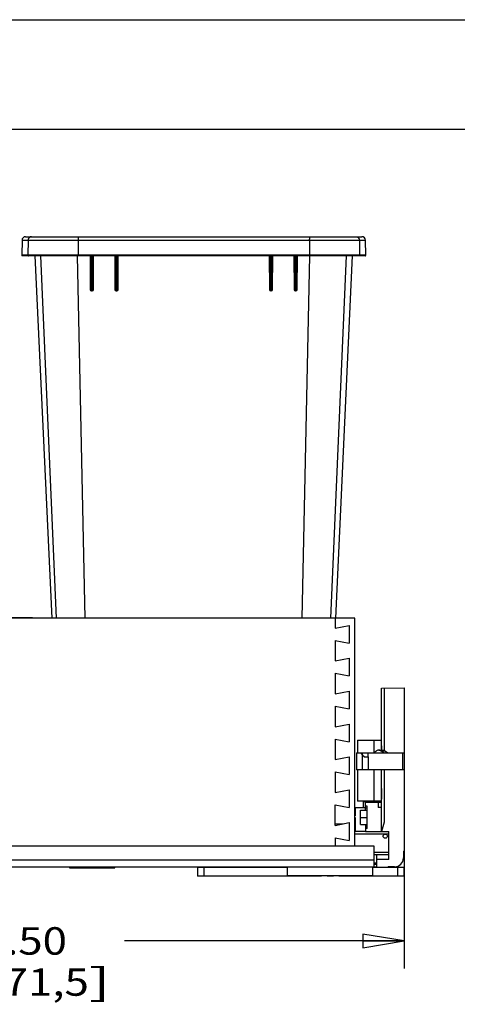
# Model space of a CAD drawing. Units: inches. Extents: x 0 to 17, y 0 to 11.
# Drawn here: x 10 to 12, y 6.5 to 11 of the extents above; entities that cross this region are included whole.
import ezdxf
from ezdxf.enums import TextEntityAlignment as Align

# ---------------------------------------------------------------- set-up
doc = ezdxf.new("R2010")
doc.units = ezdxf.units.IN
doc.header["$LTSCALE"] = 0.935
doc.header["$MEASUREMENT"] = 0
doc.layers.get('0').update_dxf_attribs({"linetype": 'CONTINUOUS'})
doc.layers.add('06___PRT_ALL_SURFS', color=7, linetype='CONTINUOUS')
doc.styles.get("Standard").update_dxf_attribs({"font": 'bluprnt.ttf'})
doc.dimstyles.new('DIMSTYLE_1', dxfattribs={"dimtxt": 0.125, "dimasz": 0.1875, "dimexe": 0.125, "dimexo": 0.0625, "dimgap": 0.0625, "dimtad": 0, "dimtih": 1, "dimtoh": 1, "dimlfac": 6.666667, "dimzin": 4, "dimdsep": 46, "dimtxsty": 'Standard', "dimblk": 'CLOSED', "dimblk1": 'CLOSED', "dimblk2": 'CLOSED', "dimcen": 0.09, "dimazin": 1, "dimtfac": 1, "dimtofl": 0, "dimtmove": 0, "dimatfit": 3, "dimldrblk": 'CLOSED', "dimfxl": 0, "dimtolj": 1, "dimtzin": 4, "dimarcsym": 0})

# ---------------------------------------------------------------- blocks, each defined once
blk = doc.blocks.new('_CLOSED')
at = {"color": 0, "linetype": 'ByBlock'}
for p, q in [((0, 0), (-1, 0.167)), ((-1, 0.167), (-1, -0.167)), ((-1, -0.167), (0, 0)), ((-1, 0), (0, 0))]:
    blk.add_line(p, q, dxfattribs=at)
blk = doc.blocks.new('*D7')
at = {"color": 7, "linetype": 'Continuous'}
for p, q in [((11.7085, 7.8905), (11.7085, 6.673)), ((8.3334, 7.1596), (8.3334, 6.673)), ((8.3334, 6.798), (9.6085, 6.798)), ((11.7085, 6.798), (10.4335, 6.798))]:
    blk.add_line(p, q, dxfattribs=at)
at = {"color": 7, "linetype": 'Continuous', "xscale": 0.1875, "yscale": 0.1875, "zscale": 0.1875, "rotation": 180}
blk.add_blockref('_CLOSED', (8.3334, 6.798), dxfattribs=at)
at = {"color": 7, "linetype": 'Continuous', "xscale": 0.1875, "yscale": 0.1875, "zscale": 0.1875}
blk.add_blockref('_CLOSED', (11.7085, 6.798), dxfattribs=at)
at = {"color": 7, "linetype": 'Continuous'}
for s, p, p2 in [('22.50', (9.671, 6.7355), (10.171, 6.7355)), ('[', (9.671, 6.548), (9.771, 6.548)), ('571,5', (9.771, 6.548), (10.271, 6.548)), (']', (10.271, 6.548), (10.371, 6.548))]:
    blk.add_text(s, height=0.125, dxfattribs=at).set_placement(p, p2, align=Align.FIT)

msp = doc.modelspace()

# ---------------------------------------------------------------- linework, layer by layer
at = {"color": 7, "linetype": 'Continuous'}
for p, q in [((0, 11), (17, 11)), ((0.5, 10.5), (16.5, 10.5)), ((9.9659, 9.9946), (9.9647, 9.9253)), ((9.9659, 9.9946), (11.5324, 9.9946)), ((9.9817, 10.01), (11.5167, 10.01)), ((9.9938, 9.9946), (9.9926, 9.9253)), ((10.2214, 9.9946), (10.2213, 9.9253)), ((10.2215, 9.9995), (10.2215, 9.9991)), ((11.2769, 9.9995), (11.2769, 9.9991)), ((11.277, 9.9946), (11.2771, 9.9253)), ((11.5046, 9.9946), (11.5058, 9.9253)), ((11.5336, 9.9253), (11.5324, 9.9946)), ((11.5336, 9.9253), (9.9647, 9.9253)), ((10.2775, 9.923), (9.967, 9.923)), ((10.1233, 8.27), (10.0521, 9.923)), ((10.2543, 8.27), (10.2196, 9.923)), ((10.2215, 9.923), (10.2213, 9.9244)), ((10.2765, 9.923), (10.2772, 9.7694)), ((10.2785, 9.9231), (10.2775, 9.923)), ((10.2775, 9.923), (10.2785, 9.9228)), ((10.2821, 9.9232), (10.2785, 9.9231)), ((10.2785, 9.9228), (10.2791, 9.9223)), ((10.2799, 9.9201), (10.2793, 9.92)), ((10.28, 9.7693), (10.2793, 9.92)), ((10.2822, 9.9206), (10.2799, 9.9201)), ((10.2858, 9.9232), (10.2821, 9.9232)), ((10.2821, 9.9232), (10.2822, 9.9206)), ((10.2828, 9.7721), (10.2822, 9.9206)), ((10.2859, 9.9206), (10.2822, 9.9206)), ((10.2859, 9.9206), (10.2852, 9.7721)), ((10.2905, 9.923), (10.2858, 9.9232)), ((10.2858, 9.9232), (10.2859, 9.9206)), ((10.2871, 9.9204), (10.2859, 9.9206)), ((10.2877, 9.9202), (10.2871, 9.9204)), ((10.2883, 9.9201), (10.2877, 9.9202)), ((10.289, 9.92), (10.2883, 9.9201)), ((10.289, 9.9201), (10.2884, 9.7693)), ((10.39, 9.923), (10.2905, 9.923)), ((10.2916, 9.7694), (10.2922, 9.923)), ((10.389, 9.923), (10.3896, 9.7694)), ((10.391, 9.9231), (10.39, 9.923)), ((10.39, 9.923), (10.391, 9.9228)), ((10.3946, 9.9232), (10.391, 9.9231)), ((10.391, 9.9228), (10.3916, 9.9223)), ((10.3924, 9.9201), (10.3918, 9.92)), ((10.3925, 9.7693), (10.3918, 9.92)), ((10.3947, 9.9206), (10.3924, 9.9201)), ((10.3984, 9.9232), (10.3946, 9.9232)), ((10.3946, 9.9232), (10.3947, 9.9206)), ((10.3954, 9.7721), (10.3947, 9.9206)), ((10.3984, 9.9206), (10.3947, 9.9206)), ((10.3984, 9.9206), (10.3978, 9.7721)), ((10.403, 9.923), (10.3984, 9.9232)), ((10.3984, 9.9232), (10.3984, 9.9206)), ((10.3996, 9.9204), (10.3984, 9.9206)), ((10.4003, 9.9202), (10.3996, 9.9204)), ((10.4008, 9.9201), (10.4003, 9.9202)), ((10.4015, 9.92), (10.4008, 9.9201)), ((10.4015, 9.9201), (10.4009, 9.7693)), ((11.0954, 9.923), (10.403, 9.923)), ((10.404, 9.7694), (10.4047, 9.923)), ((11.0937, 9.923), (11.0943, 9.7694)), ((11.1, 9.9232), (11.0954, 9.923)), ((11.0976, 9.9201), (11.0968, 9.92)), ((11.0975, 9.7693), (11.0968, 9.92)), ((11.1, 9.9206), (11.0976, 9.9201)), ((11.1038, 9.9232), (11.1, 9.9232)), ((11.1, 9.9232), (11.1, 9.9206)), ((11.1037, 9.9206), (11.1, 9.9206)), ((11.1006, 9.7721), (11.1, 9.9206)), ((11.1037, 9.9206), (11.103, 9.7721)), ((11.1038, 9.9232), (11.1037, 9.9206)), ((11.1046, 9.9205), (11.1037, 9.9206)), ((11.1073, 9.9231), (11.1038, 9.9232)), ((11.1052, 9.9203), (11.1046, 9.9205)), ((11.1059, 9.9201), (11.1052, 9.9203)), ((11.1065, 9.9201), (11.1059, 9.7693)), ((11.1065, 9.92), (11.1059, 9.9201)), ((11.1074, 9.9228), (11.1068, 9.9223)), ((11.1083, 9.923), (11.1073, 9.9231)), ((11.1083, 9.923), (11.1074, 9.9228)), ((11.2079, 9.923), (11.1083, 9.923)), ((11.1087, 9.7694), (11.1094, 9.923)), ((11.2061, 9.923), (11.2068, 9.7694)), ((11.2126, 9.9232), (11.2079, 9.923)), ((11.2101, 9.9201), (11.2093, 9.92)), ((11.21, 9.7693), (11.2093, 9.92)), ((11.2125, 9.9206), (11.2101, 9.9201)), ((11.2126, 9.9232), (11.2125, 9.9206)), ((11.2162, 9.9206), (11.2125, 9.9206)), ((11.2132, 9.7721), (11.2125, 9.9206)), ((11.2163, 9.9232), (11.2126, 9.9232)), ((11.2162, 9.9206), (11.2156, 9.7721)), ((11.2163, 9.9232), (11.2162, 9.9206)), ((11.2171, 9.9205), (11.2162, 9.9206)), ((11.2199, 9.9231), (11.2163, 9.9232)), ((11.2178, 9.9203), (11.2171, 9.9205)), ((11.2185, 9.9201), (11.2178, 9.9203)), ((11.219, 9.9201), (11.2184, 9.7693)), ((11.219, 9.92), (11.2185, 9.9201)), ((11.2199, 9.9228), (11.2193, 9.9223)), ((11.2209, 9.923), (11.2199, 9.9231)), ((11.2209, 9.923), (11.2199, 9.9228)), ((11.5314, 9.923), (11.2209, 9.923)), ((11.2212, 9.7694), (11.2219, 9.923)), ((11.2441, 8.27), (11.2788, 9.923)), ((11.2769, 9.923), (11.277, 9.9244)), ((11.3751, 8.27), (11.4463, 9.923)), ((10.2772, 9.7694), (10.28, 9.7693)), ((10.28, 9.7722), (10.2828, 9.7721)), ((10.2852, 9.7721), (10.2828, 9.7721)), ((10.283, 9.7663), (10.2828, 9.7721)), ((10.2854, 9.7663), (10.283, 9.7663)), ((10.2832, 9.7635), (10.283, 9.7663)), ((10.2832, 9.7635), (10.2856, 9.7635)), ((10.2884, 9.7722), (10.2852, 9.7721)), ((10.2852, 9.7721), (10.2854, 9.7663)), ((10.2856, 9.7635), (10.2854, 9.7663)), ((10.2916, 9.7694), (10.2884, 9.7693)), ((10.3896, 9.7694), (10.3925, 9.7693)), ((10.3925, 9.7722), (10.3954, 9.7721)), ((10.3978, 9.7721), (10.3954, 9.7721)), ((10.3955, 9.7663), (10.3954, 9.7721)), ((10.3979, 9.7663), (10.3955, 9.7663)), ((10.3956, 9.7634), (10.3955, 9.7663)), ((10.3956, 9.7634), (10.398, 9.7634)), ((10.4009, 9.7722), (10.3978, 9.7721)), ((10.3978, 9.7721), (10.3979, 9.7663)), ((10.398, 9.7634), (10.3979, 9.7663)), ((10.404, 9.7694), (10.4009, 9.7693)), ((11.0943, 9.7694), (11.0975, 9.7693)), ((11.0975, 9.7722), (11.1006, 9.7721)), ((11.1003, 9.7634), (11.1005, 9.7663)), ((11.1003, 9.7634), (11.1027, 9.7634)), ((11.1005, 9.7663), (11.1006, 9.7721)), ((11.1029, 9.7663), (11.1005, 9.7663)), ((11.103, 9.7721), (11.1006, 9.7721)), ((11.1027, 9.7634), (11.1029, 9.7663)), ((11.103, 9.7721), (11.1029, 9.7663)), ((11.1059, 9.7722), (11.103, 9.7721)), ((11.1087, 9.7694), (11.1059, 9.7693)), ((11.2068, 9.7694), (11.21, 9.7693)), ((11.21, 9.7722), (11.2132, 9.7721)), ((11.2128, 9.7635), (11.213, 9.7663)), ((11.2128, 9.7635), (11.2152, 9.7635)), ((11.213, 9.7663), (11.2132, 9.7721)), ((11.2154, 9.7663), (11.213, 9.7663)), ((11.2156, 9.7721), (11.2132, 9.7721)), ((11.2152, 9.7635), (11.2154, 9.7663)), ((11.2156, 9.7721), (11.2154, 9.7663)), ((11.2184, 9.7722), (11.2156, 9.7721)), ((11.2212, 9.7694), (11.2184, 9.7693)), ((11.4834, 8.27), (9.6765, 8.27)), ((9.8963, 8.2733), (10.0143, 8.2733)), ((9.9981, 8.2733), (9.9981, 8.27)), ((10.0143, 8.2733), (10.0143, 8.27)), ((11.3949, 8.27), (11.3949, 8.2253)), ((11.4834, 7.2308), (11.4834, 8.27)), ((11.3949, 8.2253), (11.4579, 8.2375)), ((11.4579, 8.2375), (11.4579, 8.1568)), ((11.3949, 8.169), (11.4579, 8.1568)), ((11.3949, 8.169), (11.3949, 8.0753)), ((11.3949, 8.0753), (11.4579, 8.0875)), ((11.4579, 8.0875), (11.4579, 8.0068)), ((11.3949, 8.019), (11.4579, 8.0068)), ((11.3949, 8.019), (11.3949, 7.9253)), ((11.6052, 7.9512), (11.7085, 7.953)), ((11.6052, 7.668), (11.6052, 7.9512)), ((11.6178, 7.9514), (11.6178, 7.6663)), ((11.7085, 7.953), (11.7085, 7.6557)), ((11.3949, 7.9253), (11.4579, 7.9375)), ((11.4579, 7.9375), (11.4579, 7.8568)), ((11.3949, 7.869), (11.4579, 7.8568)), ((11.3949, 7.869), (11.3949, 7.7753)), ((11.3949, 7.7753), (11.4579, 7.7875)), ((11.4579, 7.7875), (11.4579, 7.7068)), ((11.3949, 7.719), (11.4579, 7.7068)), ((11.3949, 7.719), (11.3949, 7.6253)), ((11.4956, 7.7135), (11.6052, 7.7135)), ((11.4956, 7.7135), (11.4956, 7.6557)), ((11.5724, 7.6566), (11.5724, 7.7135)), ((11.6051, 7.6872), (11.6052, 7.6872)), ((11.6051, 7.6872), (11.6051, 7.668)), ((11.3949, 7.6253), (11.4579, 7.6375)), ((11.4579, 7.6375), (11.4579, 7.5568)), ((11.4915, 7.6557), (11.7103, 7.6557)), ((11.4915, 7.6557), (11.4915, 7.5789)), ((11.5137, 7.6557), (11.5137, 7.6522)), ((11.5176, 7.6469), (11.5176, 7.5789)), ((11.5181, 7.6557), (11.5181, 7.647)), ((11.5259, 7.6379), (11.5466, 7.6379)), ((11.5427, 7.6557), (11.5427, 7.6379)), ((11.5466, 7.5792), (11.5466, 7.6379)), ((11.5797, 7.6628), (11.5712, 7.6557)), ((11.5931, 7.668), (11.61, 7.668)), ((11.6215, 7.6642), (11.6045, 7.6642)), ((11.6168, 7.6557), (11.6045, 7.6642)), ((11.6338, 7.6557), (11.6215, 7.6642)), ((11.7008, 7.6557), (11.7008, 7.5792)), ((11.7103, 7.5792), (11.7103, 7.6557)), ((11.3949, 7.569), (11.4579, 7.5568)), ((11.3949, 7.569), (11.3949, 7.4753)), ((11.6801, 7.5789), (11.4915, 7.5789)), ((11.4956, 7.5789), (11.4956, 7.436)), ((11.7103, 7.5792), (11.5466, 7.5792)), ((11.5724, 7.436), (11.5724, 7.5789)), ((11.6052, 7.2971), (11.6052, 7.5789)), ((11.6178, 7.5789), (11.6178, 7.3395)), ((11.6679, 7.5789), (11.6679, 7.5792)), ((11.6801, 7.5792), (11.6801, 7.5789)), ((11.7085, 7.5792), (11.7085, 7.2089)), ((11.3949, 7.4753), (11.4579, 7.4875)), ((11.4579, 7.4875), (11.4579, 7.4068)), ((11.6051, 7.4935), (11.6052, 7.4935)), ((11.6051, 7.4935), (11.6051, 7.4439)), ((11.3949, 7.419), (11.4579, 7.4068)), ((11.3949, 7.3253), (11.3949, 7.419)), ((11.6052, 7.436), (11.4956, 7.436)), ((11.5331, 7.4324), (11.5243, 7.4324)), ((11.5243, 7.4057), (11.5243, 7.4324)), ((11.5331, 7.394), (11.5331, 7.4324)), ((11.5407, 7.4129), (11.5331, 7.4129)), ((11.5358, 7.436), (11.5358, 7.4298)), ((11.6052, 7.4298), (11.5358, 7.4298)), ((11.5407, 7.3101), (11.5407, 7.4129)), ((11.5898, 7.4298), (11.5898, 7.4061)), ((11.6052, 7.4439), (11.6051, 7.4439)), ((11.4834, 7.3679), (11.4859, 7.3679)), ((11.5331, 7.4057), (11.4859, 7.4057)), ((11.4859, 7.4057), (11.4859, 7.3679)), ((11.5106, 7.394), (11.5407, 7.394)), ((11.5106, 7.329), (11.5106, 7.394)), ((11.5331, 7.4058), (11.5407, 7.4058)), ((11.6052, 7.4061), (11.5898, 7.4061)), ((11.3949, 7.3253), (11.4579, 7.3375)), ((11.3949, 7.3325), (11.4309, 7.3325)), ((11.4309, 7.3323), (11.4309, 7.3325)), ((11.4579, 7.3375), (11.4579, 7.2568)), ((11.4834, 7.3608), (11.4859, 7.3608)), ((11.4859, 7.3608), (11.4859, 7.2971)), ((11.5106, 7.3615), (11.5407, 7.3615)), ((11.5106, 7.329), (11.5407, 7.329)), ((11.5331, 7.329), (11.5331, 7.2971)), ((11.6178, 7.3395), (11.6064, 7.2971)), ((11.4859, 7.2998), (11.4834, 7.2998)), ((11.4834, 7.2971), (11.4859, 7.2971)), ((11.4834, 7.2871), (11.6389, 7.2871)), ((11.5331, 7.2971), (11.4859, 7.2971)), ((11.5407, 7.3172), (11.5331, 7.3172)), ((11.5407, 7.3101), (11.5331, 7.3101)), ((11.5331, 7.2971), (11.6389, 7.2971)), ((11.6389, 7.1696), (11.6389, 7.2971)), ((11.5727, 7.2308), (8.4144, 7.2308)), ((11.3949, 7.269), (11.4579, 7.2568)), ((11.3949, 7.269), (11.3949, 7.2308)), ((11.5727, 7.1363), (11.5727, 7.2308)), ((11.6389, 7.202), (11.5727, 7.202)), ((11.5727, 7.192), (11.6389, 7.192)), ((11.5845, 7.1363), (11.5845, 7.192)), ((11.7056, 7.2059), (11.7085, 7.2089)), ((11.7056, 7.2059), (11.7056, 7.1764)), ((11.5727, 7.1658), (8.4144, 7.1658)), ((11.5727, 7.154), (11.5845, 7.154)), ((11.5727, 7.1481), (11.5845, 7.1481)), ((11.6389, 7.1696), (11.5845, 7.1696)), ((8.4144, 7.1363), (11.5845, 7.1363)), ((10.1831, 7.1363), (10.1831, 7.1309)), ((10.1831, 7.1309), (10.3898, 7.1309)), ((10.2127, 7.1309), (10.2127, 7.1363)), ((10.3603, 7.1363), (10.3603, 7.1309)), ((10.3898, 7.1309), (10.3898, 7.1363)), ((10.7666, 7.1351), (11.1773, 7.1351)), ((10.7666, 7.1351), (10.7666, 7.0937)), ((10.7961, 7.0937), (10.7961, 7.1351)), ((11.1475, 7.1363), (11.1475, 7.1351)), ((11.1773, 7.0949), (11.1773, 7.1363)), ((11.5665, 7.0949), (11.5665, 7.1363)), ((11.5665, 7.1351), (11.7085, 7.1351)), ((11.6347, 7.1351), (11.6362, 7.1366)), ((11.6657, 7.1366), (11.6362, 7.1366)), ((11.6548, 7.1366), (11.6548, 7.1351)), ((11.679, 7.1351), (11.679, 7.0937)), ((11.7085, 7.0937), (11.7085, 7.1351)), ((11.3324, 7.0937), (10.7666, 7.0937)), ((11.5665, 7.0949), (11.1773, 7.0949)), ((11.3324, 7.0937), (11.3324, 7.0949)), ((11.3572, 7.0949), (11.3572, 7.0937)), ((11.3867, 7.0937), (11.3572, 7.0937)), ((11.3867, 7.0949), (11.3867, 7.0937)), ((11.4115, 7.0937), (11.4115, 7.0949)), ((11.7085, 7.0937), (11.4115, 7.0937))]:
    msp.add_line(p, q, dxfattribs=at)
msp.add_circle((11.6226, 7.2759), 0.00945, dxfattribs=at)
for centre, radius, start, end in [((9.9817, 9.9943), 0.0158, 90, 179), ((10.4495, 9.9944), 0.2281, 178.8033, 179.9536), ((11.0488, 9.9944), 0.2281, 0.0464, 1.1967), ((11.5167, 9.9943), 0.0158, 1, 90), ((9.967, 9.9253), 0.00225, 179, 270), ((9.9949, 9.9253), 0.00225, 178.9345, 269.9246), ((10.2529, 9.9253), 0.0316, 179.8906, 181.575), ((11.2455, 9.9253), 0.0316, 358.425, 0.1094), ((11.5035, 9.9253), 0.00225, 270.0754, 1.0655), ((11.5314, 9.9253), 0.00225, 270, 1), ((10.2763, 9.92), 0.003, 0.2497, 90), ((10.292, 9.92), 0.003, 89.9994, 179.75), ((10.3888, 9.92), 0.003, 0.2497, 90), ((10.4045, 9.92), 0.003, 89.9995, 179.75), ((11.0938, 9.92), 0.003, 0.2497, 90), ((11.1095, 9.92), 0.003, 89.9996, 179.75), ((11.2063, 9.92), 0.003, 0.2497, 90), ((11.222, 9.92), 0.003, 89.9996, 179.75), ((10.2832, 9.7695), 0.006, 180.2491, 269.9747), ((10.283, 9.7693), 0.003, 180.25, 270), ((10.2854, 9.7693), 0.003, 270, 359.75), ((10.2856, 9.7695), 0.006, 270.0046, 359.7719), ((10.3956, 9.7694), 0.006, 180.2471, 269.9763), ((10.3955, 9.7693), 0.003, 180.25, 270), ((10.3979, 9.7693), 0.003, 270, 359.75), ((10.398, 9.7694), 0.006, 270.0067, 359.77), ((11.1003, 9.7694), 0.006, 180.23, 269.9933), ((11.1005, 9.7693), 0.003, 180.25, 270), ((11.1027, 9.7694), 0.006, 270.0237, 359.7529), ((11.1029, 9.7693), 0.003, 270, 359.75), ((11.2128, 9.7695), 0.006, 180.2281, 269.9954), ((11.213, 9.7693), 0.003, 180.25, 270), ((11.2152, 9.7695), 0.006, 270.0253, 359.7509), ((11.2154, 9.7693), 0.003, 270, 359.75), ((11.6657, 7.1764), 0.0399, 270, 360)]:
    msp.add_arc(centre, radius, start, end, dxfattribs=at)
for centre, major_axis, start_param, end_param in [((11.7277, 7.7092), (0.2362, 0), -2.738399, -2.667291), ((11.7277, 7.7092), (0.2356, 0), -2.709905, -2.667291), ((11.9379, 7.7715), (0.4724, 0), -2.667291, -2.630088), ((11.9379, 7.7715), (0.4719, 0), -2.667291, -2.629386)]:
    msp.add_ellipse(centre, major_axis=major_axis, ratio=0.57735, start_param=start_param, end_param=end_param, dxfattribs=at)
for points, knots in [([(10.0095, 10.01), (10.0085, 10.01), (10.0065, 10.0098), (10.0035, 10.0089), (10.0008, 10.0075), (9.9984, 10.0056), (9.9965, 10.0032), (9.995, 10.0005), (9.9941, 9.9976), (9.9938, 9.9956), (9.9938, 9.9946)], [0, 0, 0, 0, 0.12485, 0.249749, 0.374661, 0.499634, 0.624663, 0.749733, 0.874869, 1, 1, 1, 1]), ([(10.2224, 10.01), (10.2224, 10.01), (10.2223, 10.01), (10.2222, 10.0097), (10.2221, 10.0092), (10.222, 10.0083), (10.2218, 10.007), (10.2217, 10.0055), (10.2216, 10.0037), (10.2215, 10.0017), (10.2215, 10.0003), (10.2215, 9.9995)], [0, 0, 0, 0, 0.008612, 0.023679, 0.077814, 0.164487, 0.282156, 0.428204, 0.599274, 0.791386, 1, 1, 1, 1]), ([(11.276, 10.01), (11.276, 10.01), (11.2761, 10.01), (11.2762, 10.0097), (11.2763, 10.0092), (11.2764, 10.0083), (11.2766, 10.007), (11.2767, 10.0055), (11.2768, 10.0037), (11.2769, 10.0017), (11.2769, 10.0003), (11.2769, 9.9995)], [0, 0, 0, 0, 0.008612, 0.023679, 0.077814, 0.164487, 0.282156, 0.428204, 0.599274, 0.791386, 1, 1, 1, 1]), ([(11.4889, 10.01), (11.4899, 10.01), (11.4919, 10.0098), (11.4949, 10.0089), (11.4976, 10.0075), (11.4999, 10.0056), (11.5019, 10.0032), (11.5034, 10.0005), (11.5043, 9.9976), (11.5046, 9.9956), (11.5046, 9.9946)], [0, 0, 0, 0, 0.12485, 0.249749, 0.374661, 0.499634, 0.624663, 0.749733, 0.874869, 1, 1, 1, 1]), ([(10.2791, 9.9223), (10.2794, 9.922), (10.2798, 9.9213), (10.2799, 9.9205), (10.2799, 9.9201)], [0, 0, 0, 0, 0.485509, 1, 1, 1, 1]), ([(10.289, 9.9223), (10.2889, 9.9221), (10.2885, 9.9215), (10.2883, 9.9207), (10.2883, 9.9201)], [0, 0, 0, 0, 0.235356, 1, 1, 1, 1]), ([(10.2905, 9.923), (10.2902, 9.923), (10.2896, 9.9229), (10.2892, 9.9225), (10.289, 9.9223)], [0, 0, 0, 0, 0.478037, 1, 1, 1, 1]), ([(10.3916, 9.9223), (10.3919, 9.922), (10.3923, 9.9213), (10.3924, 9.9205), (10.3924, 9.9201)], [0, 0, 0, 0, 0.484871, 1, 1, 1, 1]), ([(10.4015, 9.9223), (10.4013, 9.922), (10.4009, 9.9213), (10.4008, 9.9205), (10.4008, 9.9201)], [0, 0, 0, 0, 0.48102, 1, 1, 1, 1]), ([(10.403, 9.923), (10.4027, 9.923), (10.4022, 9.9229), (10.4017, 9.9225), (10.4015, 9.9223)], [0, 0, 0, 0, 0.479117, 1, 1, 1, 1]), ([(11.0954, 9.923), (11.0956, 9.923), (11.0962, 9.9229), (11.0967, 9.9225), (11.0968, 9.9223)], [0, 0, 0, 0, 0.479115, 1, 1, 1, 1]), ([(11.0968, 9.9223), (11.0971, 9.922), (11.0975, 9.9213), (11.0976, 9.9205), (11.0976, 9.9201)], [0, 0, 0, 0, 0.481021, 1, 1, 1, 1]), ([(11.1068, 9.9223), (11.1065, 9.922), (11.1061, 9.9213), (11.106, 9.9205), (11.1059, 9.9201)], [0, 0, 0, 0, 0.484872, 1, 1, 1, 1]), ([(11.2079, 9.923), (11.2082, 9.923), (11.2088, 9.9229), (11.2092, 9.9225), (11.2094, 9.9223)], [0, 0, 0, 0, 0.478037, 1, 1, 1, 1]), ([(11.2094, 9.9223), (11.2095, 9.9221), (11.2099, 9.9215), (11.2101, 9.9207), (11.2101, 9.9201)], [0, 0, 0, 0, 0.235357, 1, 1, 1, 1]), ([(11.2193, 9.9223), (11.219, 9.922), (11.2186, 9.9213), (11.2185, 9.9205), (11.2185, 9.9201)], [0, 0, 0, 0, 0.48551, 1, 1, 1, 1]), ([(11.5931, 7.668), (11.5907, 7.668), (11.5858, 7.667), (11.5817, 7.6644), (11.5797, 7.6628)], [0, 0, 0, 0, 0.481862, 1, 1, 1, 1]), ([(11.6045, 7.6642), (11.6037, 7.6648), (11.6002, 7.6669), (11.5961, 7.668), (11.5931, 7.668)], [0, 0, 0, 0, 0.26293, 1, 1, 1, 1]), ([(11.61, 7.668), (11.611, 7.668), (11.615, 7.6677), (11.6189, 7.666), (11.6215, 7.6642)], [0, 0, 0, 0, 0.242786, 1, 1, 1, 1])]:
    msp.add_open_spline(points, degree=3, knots=knots, dxfattribs=at)
at = {"layer": '06___PRT_ALL_SURFS', "color": 7, "linetype": 'Continuous'}
for p, q in [((10.0249, 9.923), (10.1015, 8.27)), ((11.3969, 8.2699), (11.4734, 9.923))]:
    msp.add_line(p, q, dxfattribs=at)

# ---------------------------------------------------------------- dimensions: what is measured, and where the dimension line sits
at = {"color": 7, "linetype": 'Continuous'}
dim = msp.add_linear_dim(base=(11.7085, 6.798), p1=(8.3334, 7.2221), p2=(11.7085, 7.953), text='<>\\P[]', dimstyle='DIMSTYLE_1', dxfattribs=at)
dim.commit()
dim.dimension.update_dxf_attribs({"geometry": '*D7', "text_midpoint": (10.021, 6.7043), "dimtype": 160})

doc.saveas('drawing.dxf')
